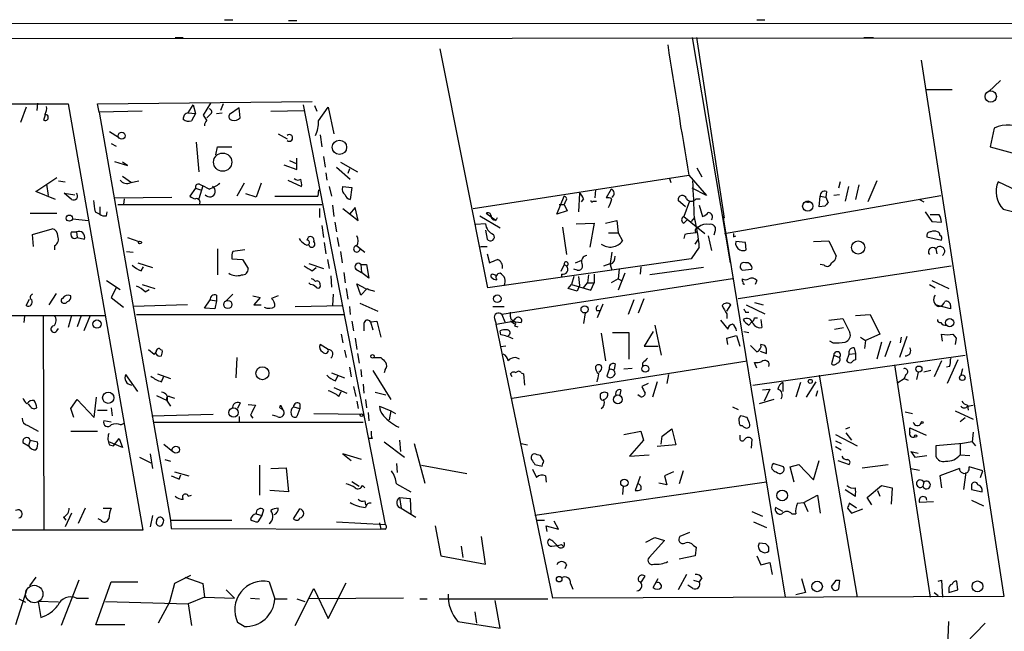
# Model space of a CAD drawing. Extents: x 3 to 735, y 10 to 871.
# Drawn here: x 67 to 170, y 804 to 868 of the extents above; entities that cross this region are included whole.
import ezdxf

# ---------------------------------------------------------------- set-up
doc = ezdxf.new("R2010")
doc.units = 0
doc.header["$MEASUREMENT"] = 0
doc.layers.add('MAIN', color=5, linetype='CONTINUOUS')

msp = doc.modelspace()

# ---------------------------------------------------------------- linework, layer by layer
at = {"layer": 'MAIN'}
for p, q in [((88.2227, 867.8333), (89.0693, 867.8333)), ((94.9113, 867.7486), (95.758, 867.7486)), ((143.8487, 867.8333), (144.6953, 867.8333)), ((727.0327, 867.4946), (9.5673, 867.41)), ((603.504, 866.14), (11.43, 865.8013)), ((83.058, 865.9706), (83.9047, 865.9706)), ((137.0753, 865.9706), (141.0547, 842.4333)), ((140.462, 847.09), (137.5833, 865.9706)), ((155.0247, 865.9706), (156.0407, 865.9706)), ((115.7393, 839.8086), (110.744, 864.7853)), ((161.036, 863.6), (169.672, 807.5506)), ((169.3333, 861.4833), (168.0633, 860.298)), ((161.544, 860.552), (164.2533, 860.552)), ((11.43, 859.1126), (71.882, 859.028)), ((67.4793, 858.6893), (66.8867, 857.0806)), ((68.6647, 859.1126), (68.58, 858.3506)), ((71.882, 859.028), (79.6713, 814.4933)), ((74.93, 859.028), (97.3667, 859.282)), ((75.0993, 858.1813), (74.93, 859.028)), ((84.4127, 858.0966), (84.9207, 858.9433)), ((84.9207, 858.9433), (85.1747, 858.012)), ((86.0213, 857.8426), (86.7833, 859.1126)), ((88.0533, 859.028), (87.7993, 858.3506)), ((89.7467, 858.6046), (88.7307, 857.9273)), ((89.8313, 857.5886), (89.7467, 858.6046)), ((93.0487, 858.266), (96.52, 858.3506)), ((96.4353, 858.9433), (104.9867, 815.086)), ((97.6207, 858.8586), (97.8747, 858.266)), ((98.044, 857.25), (99.06, 858.6893)), ((99.06, 858.6893), (99.6527, 855.8953)), ((69.342, 857.3346), (69.5113, 857.9273)), ((79.5867, 858.266), (75.0993, 858.1813)), ((75.0993, 858.1813), (82.55, 815.5093)), ((84.4127, 858.0966), (85.1747, 858.012)), ((85.1747, 858.012), (84.7513, 857.25)), ((86.36, 857.3346), (86.0213, 857.8426)), ((86.6987, 857.9273), (86.36, 857.5886)), ((87.376, 858.012), (87.9687, 858.0966)), ((168.656, 856.488), (168.2327, 854.5406)), ((76.2, 856.1493), (77.1313, 855.5566)), ((93.8107, 855.8953), (94.742, 855.3873)), ((98.2133, 855.8106), (98.3827, 854.5406)), ((76.3693, 854.8793), (76.8773, 854.6253)), ((85.2593, 855.0486), (85.5133, 851.916)), ((87.2913, 853.694), (87.4607, 854.5406)), ((87.4607, 854.5406), (88.9847, 854.5406)), ((168.2327, 854.5406), (173.1433, 853.186)), ((95.758, 852.17), (95.758, 853.3553)), ((98.552, 853.5246), (98.7213, 852.424)), ((76.708, 853.0166), (78.0627, 852.5933)), ((78.0627, 852.5933), (77.5547, 852.932)), ((94.4033, 852.678), (95.758, 852.17)), ((94.996, 853.1013), (95.758, 852.7626)), ((99.9067, 852.424), (101.346, 851.154)), ((100.33, 852.932), (102.108, 851.916)), ((101.2613, 852.2546), (101.092, 851.7466)), ((137.5833, 852.3393), (138.0913, 851.408)), ((68.4953, 849.884), (70.6967, 851.3233)), ((77.5547, 851.4926), (78.486, 850.8153)), ((98.806, 851.8313), (98.8907, 851.0693)), ((114.2153, 848.106), (136.7367, 851.5773)), ((134.7047, 851.2386), (134.874, 850.8153)), ((136.7367, 851.5773), (138.5993, 849.4606)), ((69.596, 850.646), (69.7653, 849.4606)), ((70.866, 850.9846), (71.5433, 850.9)), ((78.4013, 850.8153), (79.248, 850.9846)), ((85.1747, 850.2226), (84.582, 849.376)), ((85.1747, 850.2226), (85.6827, 850.0533)), ((85.9367, 850.4766), (85.5133, 849.122)), ((85.598, 850.646), (85.9367, 850.4766)), ((86.614, 850.138), (85.9367, 850.4766)), ((90.2547, 850.7306), (89.4927, 849.376)), ((92.0327, 850.7306), (91.5247, 849.2913)), ((94.8267, 851.0693), (96.266, 850.392)), ((99.1447, 850.392), (99.3987, 849.376)), ((100.584, 850.392), (101.5153, 850.3073)), ((101.5153, 850.3073), (101.346, 849.0373)), ((128.6087, 850.138), (128.1007, 849.2066)), ((138.5993, 849.4606), (137.0753, 850.2226)), ((152.5693, 850.9), (152.4, 850.2226)), ((153.416, 850.392), (153.0773, 848.868)), ((154.5167, 850.5613), (154.178, 849.0373)), ((156.3793, 850.9846), (155.448, 848.7833)), ((171.704, 849.63), (169.0793, 850.9)), ((70.5273, 849.0373), (68.4953, 849.884)), ((72.2207, 849.0373), (71.4587, 849.7146)), ((71.4587, 849.7146), (72.5593, 849.5453)), ((76.708, 849.2066), (82.7193, 849.2913)), ((77.724, 849.122), (77.6393, 848.5293)), ((91.5247, 849.2913), (90.424, 849.63)), ((93.472, 849.376), (97.9593, 849.376)), ((98.044, 850.0533), (97.9593, 849.376)), ((122.936, 847.5133), (123.698, 849.376)), ((125.3067, 849.7146), (125.222, 847.7673)), ((125.73, 849.122), (125.476, 848.7833)), ((127, 850.0533), (126.9153, 849.2066)), ((137.4987, 849.122), (137.922, 849.122)), ((140.462, 845.4813), (163.068, 849.4606)), ((150.368, 848.2753), (150.4527, 849.376)), ((150.4527, 849.376), (151.0453, 849.2913)), ((151.13, 849.884), (151.0453, 849.2913)), ((151.0453, 849.2913), (151.2993, 848.6986)), ((152.4847, 849.5453), (151.892, 849.4606)), ((160.8667, 849.0373), (161.29, 848.7833)), ((75.184, 848.2753), (75.184, 847.5133)), ((77.0467, 848.5293), (98.3827, 848.5293)), ((98.1287, 848.106), (98.1287, 847.1746)), ((99.4833, 848.4446), (99.6527, 847.2593)), ((100.584, 848.106), (102.1927, 846.836)), ((101.854, 848.1906), (101.2613, 847.5133)), ((102.1927, 846.836), (101.854, 848.1906)), ((123.19, 848.5293), (123.698, 848.5293)), ((123.8673, 848.868), (123.698, 848.5293)), ((123.698, 848.5293), (124.0367, 847.852)), ((126.746, 848.868), (127.0847, 848.868)), ((136.398, 848.2753), (135.636, 848.9526)), ((136.8213, 848.868), (136.2287, 847.2593)), ((137.8373, 848.4446), (138.176, 847.2593)), ((150.9607, 848.36), (150.368, 848.2753)), ((169.5873, 848.0213), (173.99, 846.9206)), ((67.9027, 847.598), (70.6967, 847.598)), ((72.3053, 847.0053), (73.9987, 846.836)), ((74.676, 847.7673), (75.184, 847.5133)), ((75.8613, 847.344), (75.946, 847.7673)), ((114.8927, 847.344), (117.0093, 846.074)), ((115.57, 847.598), (116.586, 846.836)), ((124.0367, 847.852), (122.936, 847.5133)), ((136.2287, 847.2593), (138.43, 845.4813)), ((137.3293, 847.1746), (136.9907, 846.7513)), ((140.2927, 847.344), (146.812, 807.466)), ((161.4593, 847.7673), (162.1367, 846.7513)), ((162.8987, 847.4286), (161.9673, 847.4286)), ((68.1567, 845.3966), (70.1887, 845.9893)), ((98.3827, 846.328), (98.552, 845.058)), ((99.7373, 846.6666), (99.9067, 845.6506)), ((115.4853, 846.4973), (114.4693, 846.4126)), ((123.5287, 846.1586), (123.952, 843.28)), ((124.968, 846.4973), (126.8307, 846.582)), ((126.8307, 846.582), (126.4073, 844.042)), ((128.016, 846.582), (129.2013, 846.836)), ((129.2013, 846.836), (129.3707, 845.566)), ((136.2287, 846.582), (136.5673, 846.9206)), ((162.1367, 846.7513), (163.1527, 846.6666)), ((68.2413, 844.1266), (68.1567, 845.3966)), ((72.2207, 845.6506), (72.7287, 845.6506)), ((72.7287, 845.6506), (72.8133, 845.058)), ((72.8133, 845.058), (73.5753, 844.8886)), ((78.0627, 845.058), (79.248, 844.6346)), ((96.8587, 844.804), (96.9433, 845.058)), ((99.9913, 845.058), (100.1607, 844.1266)), ((115.4853, 845.82), (115.6547, 844.8886)), ((128.3547, 845.566), (129.3707, 845.566)), ((129.3707, 845.566), (129.794, 844.7193)), ((136.3133, 845.3966), (136.2287, 844.9733)), ((138.7687, 845.2273), (139.1073, 843.7033)), ((139.446, 845.6506), (139.3613, 845.312)), ((141.3933, 845.1426), (141.6473, 845.2273)), ((161.6287, 845.1426), (163.1527, 844.804)), ((70.4427, 844.2113), (70.4427, 843.788)), ((98.6367, 844.55), (98.806, 843.3646)), ((102.0233, 844.2113), (102.87, 843.534)), ((114.9773, 844.1266), (115.6547, 844.1266)), ((137.8373, 844.042), (136.9907, 842.8566)), ((137.414, 844.3806), (137.7527, 844.8886)), ((142.6633, 844.55), (141.6473, 844.6346)), ((142.748, 843.788), (142.6633, 844.55)), ((149.7753, 844.6346), (151.384, 844.7193)), ((151.384, 844.7193), (152.146, 843.1106)), ((77.978, 843.6186), (78.6553, 843.534)), ((87.4607, 843.8726), (87.4607, 841.1633)), ((88.9847, 842.8566), (90.0853, 842.772)), ((90.3393, 843.788), (89.0693, 843.6186)), ((100.33, 843.6186), (100.4993, 842.4333)), ((115.6547, 843.3646), (115.9087, 842.4333)), ((136.9907, 842.8566), (115.7393, 839.8086)), ((128.6933, 843.534), (128.524, 842.3486)), ((162.56, 843.8726), (162.6447, 843.3646)), ((79.1633, 842.4333), (80.6873, 841.9253)), ((79.502, 841.5866), (79.756, 842.01)), ((90.0853, 842.772), (90.678, 841.8406)), ((97.028, 842.3486), (98.552, 841.8406)), ((97.3667, 841.5866), (97.79, 841.9253)), ((98.9753, 842.772), (99.1447, 841.8406)), ((102.4467, 842.264), (102.5313, 841.4173)), ((102.4467, 842.264), (103.0393, 842.264)), ((103.0393, 842.264), (103.2933, 840.8246)), ((123.698, 842.264), (123.3593, 841.502)), ((123.698, 842.264), (123.3593, 841.502)), ((123.698, 842.264), (123.952, 842.0946)), ((124.8833, 842.4333), (125.5607, 842.6873)), ((127.8467, 842.0946), (128.524, 842.3486)), ((128.524, 842.264), (128.6933, 841.6713)), ((131.7413, 842.01), (131.6567, 841.248)), ((138.2607, 841.9253), (132.6727, 841.1633)), ((141.9013, 838.708), (164.1687, 842.0946)), ((150.876, 842.1793), (150.4527, 842.264)), ((99.314, 841.0786), (99.3987, 839.8933)), ((100.6687, 841.4173), (100.838, 840.3166)), ((101.9387, 841.756), (102.5313, 841.4173)), ((103.2933, 840.8246), (102.5313, 841.4173)), ((123.444, 841.248), (123.444, 840.9093)), ((124.714, 840.994), (124.46, 840.1473)), ((125.0527, 841.6713), (124.714, 841.756)), ((125.222, 840.994), (125.3067, 840.0626)), ((126.238, 841.1633), (126.1533, 840.3166)), ((126.8307, 841.248), (126.8307, 840.3166)), ((129.4553, 841.756), (129.3707, 840.74)), ((130.048, 841.3326), (129.3707, 839.5546)), ((142.3247, 841.6713), (143.3407, 841.756)), ((75.8613, 840.5706), (77.3007, 839.6393)), ((76.8773, 839.8086), (76.3693, 838.7926)), ((79.5867, 840.1473), (80.9413, 839.724)), ((97.1973, 840.1473), (97.028, 840.3166)), ((102.4467, 839.0466), (102.0233, 840.232)), ((102.0233, 840.232), (102.9547, 839.724)), ((141.3087, 840.74), (117.1787, 837.0146)), ((124.1213, 839.724), (124.46, 840.1473)), ((124.46, 840.1473), (126.492, 839.5546)), ((125.3067, 840.0626), (125.0527, 839.47)), ((125.73, 839.8086), (126.1533, 840.3166)), ((126.1533, 840.3166), (126.8307, 840.3166)), ((126.492, 839.5546), (126.8307, 840.3166)), ((129.3707, 840.74), (128.6087, 840.3166)), ((129.3707, 840.74), (129.7093, 840.5706)), ((143.8487, 840.5706), (143.6793, 840.1473)), ((161.8827, 840.1473), (162.4753, 839.8086)), ((162.1367, 840.5706), (163.9147, 839.724)), ((70.612, 839.216), (69.85, 838.0306)), ((76.3693, 838.7926), (77.6393, 837.7766)), ((79.9253, 839.3853), (80.3487, 839.6393)), ((87.376, 839.0466), (87.376, 838.454)), ((89.0693, 839.1313), (88.3073, 838.3693)), ((91.186, 838.962), (91.948, 838.7926)), ((91.948, 838.7926), (91.2707, 838.0306)), ((93.8107, 838.962), (93.1333, 838.708)), ((99.568, 839.1313), (99.4833, 837.946)), ((100.9227, 839.724), (101.092, 838.6233)), ((103.124, 839.724), (102.4467, 839.0466)), ((125.0527, 839.47), (124.1213, 839.724)), ((67.4793, 837.946), (67.818, 838.6233)), ((84.328, 838.0306), (78.6553, 837.8613)), ((86.106, 837.692), (86.6987, 838.5386)), ((86.6987, 838.5386), (87.376, 838.454)), ((87.376, 838.454), (87.2067, 837.6073)), ((91.2707, 838.0306), (92.0327, 838.0306)), ((95.5887, 837.8613), (100.584, 837.946)), ((101.2613, 837.8613), (101.346, 837.0146)), ((102.362, 838.2), (104.2247, 837.3533)), ((116.2473, 837.8613), (117.4327, 837.8613)), ((127.762, 838.1153), (127.1693, 836.676)), ((130.9793, 838.5386), (130.3867, 837.0146)), ((131.4873, 837.184), (132.08, 838.708)), ((140.716, 837.3533), (141.1393, 838.0306)), ((142.748, 838.0306), (144.6953, 837.0993)), ((143.5947, 838.2846), (144.526, 838.0306)), ((164.084, 837.6073), (162.4753, 838.0306)), ((164.084, 837.946), (164.084, 837.6073)), ((11.3453, 836.93), (75.692, 836.93)), ((67.31, 836.8453), (67.2253, 836.168)), ((69.2573, 836.8453), (69.342, 814.578)), ((72.2207, 836.93), (71.882, 835.66)), ((73.2367, 836.93), (72.8133, 835.7446)), ((74.168, 836.93), (73.4907, 835.3213)), ((78.994, 837.0146), (100.7533, 837.0146)), ((87.2067, 837.6073), (86.106, 837.692)), ((117.1787, 837.0146), (117.5173, 836.2526)), ((118.11, 836.7606), (118.11, 837.2686)), ((125.8993, 837.184), (125.73, 836.0833)), ((127.0847, 837.438), (127.508, 837.438)), ((140.716, 837.0993), (140.716, 836.5913)), ((142.6633, 837.2686), (143.002, 837.2686)), ((154.178, 836.93), (155.702, 837.0146)), ((155.702, 837.0146), (156.718, 834.9826)), ((101.5153, 836.3373), (101.6847, 835.3213)), ((102.7853, 836.0833), (102.7853, 835.3213)), ((103.4627, 836.2526), (104.14, 836.3373)), ((103.4627, 836.2526), (103.7167, 835.406)), ((104.14, 836.3373), (104.5633, 834.644)), ((116.4167, 836.5913), (116.586, 835.9986)), ((116.586, 835.9986), (118.364, 836.3373)), ((122.5127, 807.3813), (116.586, 835.9986)), ((118.5333, 835.9986), (118.11, 836.3373)), ((118.11, 836.3373), (119.2107, 836.168)), ((118.5333, 835.8293), (118.872, 835.7446)), ((133.1807, 835.914), (133.858, 832.7813)), ((140.0387, 836.422), (140.8007, 835.4906)), ((143.002, 835.914), (143.3407, 836.2526)), ((143.5947, 836.676), (143.9333, 836.676)), ((144.272, 836.5066), (144.3567, 835.66)), ((151.384, 836.422), (152.8233, 836.5913)), ((151.9767, 835.4906), (152.908, 835.66)), ((152.8233, 836.5913), (153.5853, 835.152)), ((70.6967, 835.3213), (70.866, 835.5753)), ((100.4147, 834.9826), (100.584, 834.0513)), ((117.094, 834.898), (117.0093, 835.3213)), ((127.5927, 835.0673), (128.016, 832.1886)), ((128.778, 835.152), (130.4713, 835.152)), ((130.4713, 835.152), (130.4713, 832.358)), ((133.0113, 835.2366), (132.08, 833.7126)), ((140.716, 834.5593), (141.732, 834.8133)), ((141.732, 834.8133), (142.0707, 833.7126)), ((142.494, 835.2366), (143.002, 835.152)), ((154.686, 834.644), (155.194, 834.3053)), ((156.718, 834.9826), (155.194, 834.3053)), ((159.512, 834.7286), (158.75, 832.5273)), ((158.9193, 834.644), (158.8347, 834.0513)), ((163.2373, 834.2206), (163.1527, 834.9826)), ((164.338, 834.9826), (164.6767, 834.5593)), ((99.06, 833.374), (98.2133, 833.882)), ((101.854, 834.5593), (102.0233, 833.374)), ((117.602, 833.7126), (117.094, 833.628)), ((132.08, 833.7126), (133.5193, 833.7126)), ((140.8007, 833.882), (140.716, 834.5593)), ((143.8487, 833.12), (143.1713, 833.7973)), ((144.6953, 833.7973), (144.272, 833.882)), ((151.8073, 834.0513), (151.4687, 834.2206)), ((155.194, 834.3053), (155.1093, 833.4586)), ((156.8873, 834.136), (156.3793, 832.358)), ((157.8187, 834.2206), (157.226, 832.612)), ((164.6767, 834.5593), (164.592, 833.882)), ((80.264, 833.374), (80.8567, 832.866)), ((81.534, 833.374), (81.7033, 833.2893)), ((100.7533, 833.2893), (100.9227, 832.5273)), ((102.108, 832.9506), (102.2773, 831.9346)), ((143.4253, 829.6486), (165.608, 832.7813)), ((144.1873, 833.2046), (144.8647, 832.9506)), ((151.892, 832.7813), (151.638, 831.85)), ((151.892, 832.7813), (152.4847, 832.5273)), ((153.2467, 832.1886), (153.5007, 832.866)), ((153.5007, 832.866), (154.178, 832.9506)), ((154.0087, 833.5433), (154.178, 832.9506)), ((154.178, 832.9506), (154.178, 832.2733)), ((89.4927, 832.5273), (89.408, 830.4106)), ((103.8013, 832.5273), (104.5633, 832.5273)), ((118.2793, 828.294), (142.8327, 832.1886)), ((129.032, 831.85), (128.9473, 831.2573)), ((131.9107, 831.9346), (131.9107, 831.596)), ((143.8487, 831.4266), (143.5947, 832.0193)), ((158.242, 831.7653), (161.9673, 807.466)), ((163.1527, 832.1886), (162.3907, 830.4953)), ((163.9993, 831.596), (163.6607, 831.5113)), ((164.846, 832.2733), (163.7453, 829.818)), ((79.1633, 828.9713), (77.8933, 830.7493)), ((81.1953, 830.834), (82.55, 830.326)), ((81.6187, 829.9873), (81.8727, 830.58)), ((99.3987, 830.9186), (100.7533, 830.4106)), ((99.822, 830.072), (100.076, 830.6646)), ((101.2613, 831.5113), (101.4307, 830.4953)), ((102.4467, 831.2573), (102.5313, 830.4953)), ((103.7167, 831.1726), (105.5793, 828.1246)), ((104.9867, 831.2573), (104.902, 830.9186)), ((118.2793, 830.4953), (118.11, 830.834)), ((119.2107, 830.9186), (119.4647, 830.834)), ((119.4647, 830.834), (119.5493, 829.6486)), ((128.3547, 831.088), (128.1853, 830.58)), ((129.9633, 831.342), (130.81, 831.4266)), ((134.62, 830.7493), (134.4507, 829.818)), ((150.368, 830.6646), (154.3473, 807.466)), ((159.4273, 830.7493), (159.258, 830.326)), ((160.6973, 831.0033), (160.528, 830.2413)), ((162.052, 831.1726), (161.29, 831.0033)), ((165.354, 831.342), (165.1847, 830.6646)), ((101.6847, 829.4793), (101.9387, 828.4633)), ((102.7007, 829.7333), (102.7853, 828.802)), ((132.5033, 829.818), (131.826, 829.4793)), ((133.4347, 829.9873), (132.9267, 828.3786)), ((146.558, 829.9026), (146.558, 828.9713)), ((148.4207, 829.9026), (147.9127, 828.3786)), ((150.0293, 829.9873), (149.0133, 828.3786)), ((158.5807, 829.9026), (159.258, 830.326)), ((159.258, 830.326), (159.6813, 830.1566)), ((81.1107, 828.548), (82.2113, 828.04)), ((82.4653, 828.4633), (82.9733, 828.294)), ((99.6527, 829.3946), (101.0073, 828.802)), ((100.1607, 828.4633), (100.4147, 828.9713)), ((103.9707, 828.8866), (105.0713, 828.6326)), ((127.508, 828.294), (127.508, 828.7173)), ((129.6247, 829.1406), (129.54, 828.6326)), ((131.6567, 828.4633), (131.4027, 828.6326)), ((144.4413, 829.1406), (145.2033, 829.2253)), ((145.2033, 829.2253), (144.6107, 827.9553)), ((150.1987, 829.056), (150.0293, 828.4633)), ((67.9027, 827.4473), (67.7333, 827.7013)), ((72.136, 827.1933), (72.8133, 828.1246)), ((72.8133, 828.1246), (74.5913, 826.262)), ((74.5913, 826.262), (74.8453, 828.3786)), ((82.2113, 827.9553), (82.55, 827.4473)), ((89.8313, 827.786), (89.5773, 827.1933)), ((90.678, 827.6166), (91.44, 827.532)), ((94.0647, 827.532), (94.3187, 827.1086)), ((96.0967, 827.7013), (96.0967, 827.1933)), ((102.0233, 827.9553), (102.1927, 827.1933)), ((102.9547, 828.1246), (103.0393, 827.278)), ((104.394, 827.4473), (105.5793, 826.9393)), ((145.6267, 828.1246), (144.1027, 827.7013)), ((165.862, 827.532), (165.9467, 827.024)), ((165.862, 827.4473), (166.4547, 827.532)), ((72.4747, 826.262), (72.136, 827.1933)), ((74.93, 827.024), (75.946, 827.024)), ((76.3693, 827.278), (76.454, 826.4313)), ((80.6027, 826.4313), (87.0373, 826.6006)), ((90.932, 826.516), (91.186, 826.1773)), ((93.726, 826.3466), (93.218, 826.516)), ((93.98, 827.278), (94.3187, 827.1086)), ((95.4193, 827.3626), (96.0967, 827.1933)), ((96.0967, 827.1933), (95.758, 826.3466)), ((97.536, 826.6853), (102.616, 826.6006)), ((103.2087, 826.77), (103.2933, 825.9233)), ((105.5793, 826.9393), (105.41, 826.008)), ((105.5793, 826.9393), (106.0873, 826.6853)), ((141.3087, 827.3626), (141.9013, 827.1086)), ((159.3427, 826.8546), (160.1047, 826.6853)), ((164.592, 826.9393), (166.4547, 826.0926)), ((67.6487, 825.4153), (68.7493, 824.8226)), ((76.3693, 825.754), (75.6073, 825.9233)), ((77.3853, 825.5), (77.724, 825.6693)), ((80.772, 825.754), (102.7007, 825.754)), ((89.7467, 826.3466), (89.7467, 825.754)), ((143.0867, 825.6693), (142.8327, 826.262)), ((165.1, 825.8386), (165.608, 826.262)), ((72.136, 824.8226), (74.93, 824.8226)), ((129.9633, 824.484), (131.7413, 824.8226)), ((131.7413, 824.8226), (131.9953, 823.8913)), ((133.9427, 824.3146), (134.9587, 825.0766)), ((134.9587, 825.0766), (135.382, 823.3833)), ((142.0707, 824.3993), (142.0707, 823.976)), ((152.0613, 824.484), (154.3473, 823.2986)), ((153.162, 825.0766), (153.5853, 825.246)), ((153.162, 824.6533), (153.7547, 823.8913)), ((159.8507, 824.738), (159.8507, 825.1613)), ((159.8507, 825.1613), (161.544, 824.3993)), ((166.4547, 824.738), (166.37, 823.722)), ((67.1407, 823.6373), (67.7333, 823.2986)), ((67.9027, 823.8913), (67.7333, 823.2986)), ((67.9027, 823.8913), (68.6647, 823.722)), ((77.5547, 823.1293), (76.1153, 823.722)), ((76.2, 823.3833), (76.6233, 823.2986)), ((76.6233, 823.2986), (77.216, 824.0606)), ((77.216, 824.0606), (77.5547, 823.1293)), ((81.8727, 823.468), (82.804, 822.706)), ((103.632, 824.0606), (103.2087, 824.0606)), ((104.902, 823.722), (107.0187, 822.1133)), ((106.5107, 823.8913), (106.5953, 822.706)), ((108.0347, 823.5526), (109.1353, 819.404)), ((119.2107, 823.5526), (119.888, 823.3833)), ((131.9953, 823.8913), (130.556, 822.198)), ((135.382, 823.3833), (133.4347, 823.214)), ((133.858, 823.468), (133.9427, 824.3146)), ((143.3407, 823.976), (143.256, 823.0446)), ((152.0613, 823.8066), (152.654, 823.5526)), ((165.354, 823.5526), (162.56, 823.2986)), ((165.1, 823.468), (165.1, 822.3673)), ((166.37, 823.722), (165.354, 823.5526)), ((166.37, 823.722), (166.7087, 823.2986)), ((80.4333, 822.452), (80.6873, 820.928)), ((102.5313, 821.8593), (100.584, 822.452)), ((100.584, 822.452), (101.4307, 821.7746)), ((121.5813, 821.69), (121.2427, 822.2826)), ((130.556, 822.198), (132.588, 822.3673)), ((152.0613, 823.214), (152.654, 822.8753)), ((159.9353, 822.706), (160.6973, 822.5366)), ((159.9353, 822.706), (160.3587, 822.1133)), ((160.3587, 822.1133), (161.6287, 822.2826)), ((162.56, 823.2986), (162.56, 822.198)), ((165.1, 822.3673), (166.116, 822.2826)), ((79.3327, 822.1133), (80.518, 821.5206)), ((81.9573, 821.8593), (82.55, 821.69)), ((91.8633, 821.2666), (91.8633, 818.134)), ((106.172, 821.436), (106.2567, 820.5046)), ((108.7967, 821.2666), (113.538, 820.42)), ((120.65, 821.3513), (121.412, 821.182)), ((146.6427, 821.0973), (145.542, 821.436)), ((147.32, 821.0973), (148.2513, 821.3513)), ((148.2513, 821.3513), (149.7753, 819.7426)), ((149.7753, 819.7426), (150.368, 821.7746)), ((152.3153, 821.7746), (153.5007, 821.3513)), ((154.8553, 821.0126), (157.5647, 821.3513)), ((82.9733, 820.5893), (84.4973, 820.166)), ((83.4813, 819.8273), (83.6507, 820.2506)), ((93.0487, 820.928), (94.6573, 821.0126)), ((94.6573, 821.0126), (94.9113, 818.4726)), ((120.396, 820.8433), (120.8193, 819.9966)), ((135.128, 820.5893), (134.1967, 820.166)), ((136.144, 820.674), (135.7207, 819.3193)), ((147.7433, 819.4886), (147.32, 821.0973)), ((159.9353, 820.928), (160.8667, 820.7586)), ((165.0153, 820.928), (162.9833, 820.166)), ((165.6927, 820.5046), (165.4387, 818.7266)), ((167.4707, 820.674), (166.0313, 821.0973)), ((167.2167, 819.9966), (167.4707, 820.674)), ((101.5153, 819.5733), (102.2773, 819.0653)), ((106.172, 819.3193), (107.696, 818.4726)), ((144.8647, 819.4886), (120.65, 816.0173)), ((121.7507, 820.166), (121.8353, 819.4886)), ((131.6567, 820.0813), (131.1487, 818.642)), ((134.4507, 819.2346), (133.604, 819.404)), ((134.1967, 820.166), (134.4507, 819.2346)), ((161.29, 819.4886), (161.2053, 819.0653)), ((162.9833, 820.166), (163.1527, 818.896)), ((166.2853, 819.2346), (166.2853, 818.7266)), ((94.9113, 818.4726), (92.964, 818.642)), ((102.616, 819.15), (102.87, 818.896)), ((129.8787, 819.0653), (129.794, 818.2186)), ((153.0773, 818.7266), (154.178, 818.0493)), ((155.3633, 817.88), (156.8873, 819.15)), ((156.464, 818.642), (156.718, 818.0493)), ((156.8873, 819.15), (157.988, 818.896)), ((157.988, 818.896), (157.9033, 817.2026)), ((166.2853, 818.7266), (167.386, 818.4726)), ((84.4127, 818.0493), (84.7513, 818.134)), ((102.87, 817.5413), (102.9547, 817.118)), ((106.5107, 817.88), (106.68, 816.7793)), ((106.5107, 817.88), (107.6113, 817.7953)), ((107.6113, 817.7953), (107.696, 816.1866)), ((148.082, 817.2873), (148.7593, 817.372)), ((148.7593, 817.372), (150.1987, 818.134)), ((148.7593, 817.372), (149.1827, 816.4406)), ((150.1987, 818.134), (150.4527, 816.2713)), ((154.2627, 816.7793), (153.5007, 817.2873)), ((155.8713, 817.118), (155.3633, 817.88)), ((162.306, 817.4566), (160.8667, 817.372)), ((166.2853, 817.626), (167.5553, 817.0333)), ((72.2207, 816.2713), (71.5433, 814.832)), ((73.66, 816.7793), (72.898, 815.1706)), ((75.5227, 816.7793), (76.3693, 816.7793)), ((91.5247, 816.1866), (92.1173, 816.0173)), ((92.2867, 816.61), (92.1173, 816.0173)), ((95.4193, 815.6786), (96.0967, 816.6946)), ((106.68, 816.7793), (108.204, 815.848)), ((143.3407, 816.4406), (144.4413, 815.9326)), ((146.558, 816.4406), (145.796, 816.864)), ((147.4893, 816.1866), (147.9127, 816.1866)), ((153.3313, 816.7793), (153.7547, 816.2713)), ((153.7547, 816.2713), (154.94, 816.6946)), ((71.374, 815.848), (71.628, 815.5093)), ((75.2687, 815.5093), (75.0147, 815.6786)), ((80.6873, 816.0173), (80.4333, 814.832)), ((82.55, 815.5093), (88.9847, 815.5093)), ((82.55, 815.5093), (82.6347, 814.6626)), ((92.1173, 816.0173), (91.694, 815.34)), ((99.9067, 815.34), (104.9867, 815.086)), ((104.394, 815.2553), (104.5633, 814.578)), ((120.8193, 815.5093), (121.666, 815.5093)), ((123.1053, 814.578), (122.682, 815.4246)), ((143.51, 815.34), (144.8647, 814.7473)), ((79.6713, 814.4933), (11.43, 814.4933)), ((82.6347, 814.6626), (104.5633, 814.578)), ((104.9867, 814.578), (104.5633, 814.578)), ((110.236, 814.9166), (110.8287, 811.784)), ((121.92, 814.324), (121.8353, 814.9166)), ((121.8353, 814.9166), (123.1053, 814.578)), ((136.8213, 814.2393), (135.8053, 813.816)), ((115.4853, 810.9373), (115.062, 813.816)), ((132.2493, 813.2233), (133.1807, 813.7313)), ((134.1967, 813.3926), (132.588, 811.6146)), ((133.1807, 813.7313), (134.1967, 813.3926)), ((144.78, 813.054), (144.1027, 813.1386)), ((112.9453, 812.8), (113.1147, 811.6146)), ((123.444, 812.9693), (123.698, 812.7153)), ((137.2447, 812.8846), (137.4987, 812.7153)), ((137.4987, 812.7153), (137.414, 811.784)), ((145.1187, 812.292), (145.1187, 812.7153)), ((110.8287, 811.784), (115.4853, 810.9373)), ((137.414, 811.784), (135.7207, 811.4453)), ((143.8487, 811.784), (144.272, 810.8526)), ((144.272, 810.8526), (145.2033, 811.1066)), ((145.2033, 811.1066), (145.4573, 809.8366)), ((123.952, 810.8526), (123.7827, 810.4293)), ((68.4953, 809.5826), (67.818, 808.6513)), ((72.9827, 809.244), (71.12, 804.5026)), ((74.7607, 804.5873), (76.3693, 809.0746)), ((76.3693, 809.0746), (79.1633, 809.0746)), ((82.9733, 808.9053), (82.4653, 806.958)), ((84.6667, 809.752), (82.9733, 808.9053)), ((84.074, 809.5826), (85.9367, 808.9053)), ((85.9367, 808.9053), (86.106, 807.466)), ((92.8793, 809.0746), (93.472, 807.2966)), ((99.06, 805.2646), (100.9227, 808.99)), ((124.3753, 808.9053), (124.6293, 808.3126)), ((131.7413, 808.99), (132.1647, 809.6673)), ((133.0113, 808.482), (133.5193, 809.4133)), ((136.4827, 809.8366), (135.636, 808.228)), ((137.2447, 809.244), (137.8373, 809.0746)), ((138.0913, 809.498), (137.8373, 809.0746)), ((148.5053, 809.4133), (148.9287, 807.974)), ((152.146, 809.244), (152.4847, 809.244)), ((152.4847, 809.244), (152.4, 808.3126)), ((162.814, 809.1593), (163.1527, 809.244)), ((163.1527, 809.244), (163.2373, 807.466)), ((164.846, 808.228), (164.7613, 809.1593)), ((67.564, 808.3126), (66.3787, 804.5873)), ((88.392, 808.228), (89.2387, 807.3813)), ((95.5887, 804.5026), (97.536, 808.3973)), ((97.536, 808.3973), (99.06, 805.2646)), ((137.16, 808.3973), (136.652, 808.736)), ((148.9287, 807.974), (147.9127, 807.72)), ((162.3907, 807.974), (162.814, 807.6353)), ((163.9147, 808.3126), (163.9147, 807.974)), ((163.9147, 807.974), (164.846, 808.228)), ((66.7173, 807.2966), (67.3947, 806.958)), ((70.866, 806.958), (68.7493, 807.0426)), ((68.7493, 807.0426), (69.0033, 805.3493)), ((72.7287, 807.3813), (73.9987, 807.3813)), ((75.7767, 807.0426), (84.4127, 806.7886)), ((82.4653, 806.958), (81.28, 804.7566)), ((86.106, 807.466), (84.4127, 806.7886)), ((86.106, 807.466), (89.2387, 807.3813)), ((90.932, 807.3813), (91.8633, 807.2966)), ((93.472, 807.2966), (94.742, 807.2966)), ((95.758, 807.2966), (96.6047, 807.0426)), ((106.934, 807.3813), (96.9433, 807.2966)), ((108.6273, 807.2966), (109.3893, 807.2966)), ((110.6593, 807.2966), (122.0047, 807.2966)), ((117.0093, 804.2486), (116.5013, 807.1273)), ((169.672, 807.5506), (122.5127, 807.3813)), ((84.4127, 806.7886), (84.7513, 804.5026)), ((114.3847, 805.942), (114.554, 804.7566)), ((90.2547, 804.418), (89.5773, 804.8413)), ((112.6067, 804.926), (117.0093, 804.2486)), ((163.7453, 800.6926), (163.9147, 804.926)), ((77.8087, 804.5873), (74.7607, 804.5873)), ((167.7247, 804.7566), (163.7453, 800.6926))]:
    msp.add_line(p, q, dxfattribs=at)
for centre, radius in [((168.3026, 859.8068), 0.5887), ((77.4623, 855.7029), 0.3618), ((100.2194, 854.4951), 0.7483), ((88.0202, 852.9467), 0.9506), ((149.1652, 848.351), 0.5335), ((71.9948, 847.09), 0.3217), ((79.375, 844.55), 0.1526), ((154.4381, 844.0286), 0.6922), ((116.7129, 838.6657), 0.4016), ((88.5594, 838.0663), 0.4309), ((125.8485, 837.5565), 0.3759), ((74.882, 836.0263), 0.4417), ((163.9993, 836.168), 0.4233), ((103.6743, 832.6543), 0.1796), ((92.169, 830.887), 0.6768), ((132.1852, 831.354), 0.366), ((160.7819, 831.3138), 0.3217), ((165.3201, 830.4107), 0.2878), ((149.4366, 830.0297), 0.2116), ((76.0528, 828.3142), 0.5874), ((129.3223, 828.1495), 0.4604), ((89.1513, 826.7721), 0.4968), ((102.5313, 826.4878), 0.1411), ((161.1206, 825.7329), 0.1058), ((160.4433, 824.3147), 0.1197), ((83.1245, 822.8935), 0.3713), ((130.0018, 819.4271), 0.3821), ((146.4968, 818.1066), 0.5644), ((123.19, 809.3625), 0.2878), ((150.1476, 808.601), 0.5533), ((166.9082, 808.6004), 0.5686)]:
    msp.add_circle(centre, radius, dxfattribs=at)
at = {"layer": 'MAIN', "color": 5}
msp.add_circle((68.3259, 807.8047), 0.9103, dxfattribs=at)
at = {"layer": 'MAIN'}
for centre, radius, start, end in [((1042.8224, 1004.8998), 918.9663, 188.7433722, 189.6042772), ((68.6649, 858.5199), 0.9651, 322.120851, 15.264491), ((86.5575, 858.2095), 0.3156, 296.581292, 79.687035), ((69.4831, 857.6168), 0.3156, 243.434949, 100.295103), ((84.4666, 857.527), 0.5721, 95.405678, 190.850351), ((84.4973, 858.181), 0.965, 232.117206, 285.260326), ((87.063, 856.6826), 0.9588, 137.155503, 176.448267), ((89.0553, 857.7156), 0.3875, 146.88812, 259.502061), ((89.2128, 858.1121), 0.8103, 253.649567, 319.755337), ((94.9994, 857.127), 3.0471, 332.6268, 2.313457), ((170.0481, 853.6798), 3.1343, 350.935571, 116.368848), ((94.983, 855.472), 0.3501, 226.504392, 133.495608), ((95.892, 851.5913), 0.5243, 222.271484, 303.48701), ((94.7011, 850.6038), 1.5792, 352.29219, 20.390429), ((77.9929, 851.5572), 0.8469, 215.178252, 298.831838), ((85.4992, 850.3215), 0.3392, 73.066164, 196.949994), ((86.6584, 849.8906), 0.5814, 216.438221, 59.588919), ((85.5629, 853.4089), 3.4356, 287.81475, 308.779095), ((101.1342, 850.0956), 0.625, 151.688067, 241.708558), ((128.4997, 849.6995), 0.4518, 295.373924, 76.040643), ((-381.9475, 826.4678), 519.6861, 2.27421, 2.703999), ((171.4611, 849.8361), 2.6086, 155.930688, 224.083619), ((72.4183, 849.4183), 0.4291, 242.587157, 43.668658), ((85.2334, 850.0775), 0.9573, 227.120783, 266.484521), ((85.2574, 848.7336), 0.3971, 329.043666, 102.020186), ((101.4305, 849.6298), 0.5985, 188.116564, 261.883436), ((123.692, 849.0918), 0.2843, 308.071195, 88.790557), ((124.6286, 848.7827), 1.1525, 17.122101, 53.958372), ((128.2702, 848.2758), 0.9461, 63.434949, 100.320555), ((125.4688, 849.767), 3.2884, 331.354776, 348.688359), ((136.0594, 849.0372), 0.4318, 11.328152, 191.299523), ((136.9907, 849.4888), 0.6266, 215.831064, 324.168936), ((150.9456, 849.4243), 0.4953, 68.14274, 185.59663), ((370.9371, 890.6878), 299.354, 188.014144, 188.243311), ((126.619, 848.9103), 0.1339, 161.578587, 341.578587), ((149.2073, 849.1601), 0.4036, 226.355088, 291.007956), ((235.7799, 763.8794), 119.7133, 134.885408, 135.114592), ((75.692, 848.106), 0.7806, 229.400298, 282.526419), ((115.7393, 847.3016), 0.3413, 7.135426, 119.734471), ((116.4166, 847.2593), 0.3491, 165.955794, 345.959776), ((136.3275, 846.9206), 0.3528, 106.262153, 253.733298), ((120.7875, 842.7667), 17.0974, 4.277674, 14.64697), ((137.837, 848.3605), 1.1522, 287.110772, 323.960562), ((138.7476, 847.217), 0.4661, 320.510794, 87.405253), ((161.6281, 846.5817), 1.527, 3.187323, 33.684864), ((70.0404, 845.2625), 0.7418, 357.279935, 78.467387), ((116.778, 846.6157), 1.2981, 185.233191, 249.905274), ((137.7737, 845.7989), 0.3603, 93.341249, 220.261566), ((138.557, 845.185), 1.2629, 76.430326, 129.560428), ((139.0409, 845.947), 0.502, 323.808141, 111.945539), ((70.1039, 844.8886), 0.7574, 296.575202, 26.565051), ((72.5593, 845.3966), 0.4233, 143.124688, 306.875312), ((72.9859, 845.0851), 0.6213, 341.562135, 114.456931), ((97.3241, 845.6927), 1.4964, 208.735138, 241.264862), ((97.1973, 844.787), 0.3714, 335.774365, 133.145356), ((101.3463, 844.7193), 0.8464, 323.116564, 36.883436), ((115.9933, 845.1427), 0.4233, 216.886139, 36.856362), ((179.256, 549.1315), 299.3611, 98.018223, 98.247406), ((226.0932, 845.3119), 84.7001, 179.885408, 180.114524), ((161.9885, 845.2731), 0.3828, 80.451556, 199.935784), ((162.3906, 845.0159), 0.7194, 61.913927, 118.079046), ((162.6872, 845.3544), 0.2991, 351.850935, 81.910523), ((162.8139, 844.9733), 0.3787, 333.44848, 63.428183), ((96.8163, 844.5415), 0.2658, 217.249249, 80.824615), ((97.3418, 844.3757), 0.3236, 194.25085, 53.126562), ((102.0371, 843.8768), 0.3348, 92.362432, 13.915848), ((128.5269, 845.6316), 1.5614, 233.249001, 324.24647), ((142.3669, 844.4653), 0.7392, 166.760811, 246.379055), ((162.2276, 843.5691), 0.45, 42.397847, 219.970209), ((162.9939, 843.6292), 0.4975, 299.290627, 150.709373), ((90.5511, 843.0684), 1.5806, 159.629778, 187.700518), ((126.1586, 842.5656), 0.6361, 98.125007, 199.947705), ((128.2199, 843.0222), 0.8169, 291.854808, 6.212391), ((142.4094, 844.4227), 0.7194, 241.913927, 298.079046), ((151.3359, 843.1891), 0.8139, 291.787031, 354.465227), ((80.4182, 844.0543), 2.6323, 225.423265, 249.631202), ((90.0854, 841.7559), 0.5986, 261.865837, 8.134163), ((223.9675, 1053.5558), 246.8982, 238.922663, 239.151802), ((102.1927, 842.01), 0.3592, 45, 225), ((31.6605, 1054.2439), 227.9506, 291.690314, 291.919506), ((116.4364, 841.9938), 0.841, 349.503809, 67.716583), ((123.5841, 841.7397), 0.5112, 254.096166, 43.969611), ((123.9073, 842.3028), 0.2129, 282.117308, 190.50226), ((125.1938, 842.0946), 0.4462, 251.565051, 34.694341), ((142.5106, 842.0449), 0.4173, 68.53766, 243.545475), ((142.748, 841.8406), 0.5987, 351.876665, 98.132809), ((151.1911, 842.5039), 0.4524, 225.850821, 351.022765), ((89.4927, 842.603), 1.5267, 236.317219, 289.435455), ((116.2473, 841.0363), 0.2117, 90, 216.875312), ((116.73, 841.6122), 0.9587, 227.151439, 266.453861), ((74.0566, 756.4683), 94.6977, 63.313593, 63.542722), ((116.9952, 840.9164), 0.4165, 88.059679, 218.820938), ((116.6404, 840.504), 0.907, 330.877287, 66.000952), ((143.3265, 840.1614), 0.6634, 38.082527, 119.285299), ((78.0778, 837.5103), 2.6323, 45.423265, 69.631202), ((97.138, 839.1904), 0.9587, 47.151439, 86.453861), ((97.2393, 840.1891), 0.5526, 32.502209, 85.567893), ((97.8746, 840.1896), 0.3413, 352.88123, 119.734471), ((98.0017, 840.0202), 0.2468, 210.93987, 30.991622), ((142.6492, 840.6411), 0.3392, 163.050006, 224.988056), ((142.6634, 841.3747), 0.7194, 241.913927, 298.079046), ((142.494, 840.3167), 0.1198, 135.033843, 315), ((68.219, 838.82), 0.3175, 101.317011, 242.417971), ((71.8415, 838.4056), 0.6295, 62.107934, 151.293667), ((71.6703, 838.835), 0.4827, 285.254078, 15.254078), ((87.1915, 838.587), 0.4952, 68.127696, 185.609274), ((104.4352, 842.3875), 2.9687, 243.789688, 259.339205), ((163.0891, 838.581), 0.7704, 142.817745, 249.081014), ((67.691, 838.327), 0.4358, 240.941566, 29.046943), ((71.3681, 838.4721), 0.2487, 108.471373, 228.928935), ((71.4625, 838.5964), 0.4046, 230.415647, 325.850351), ((92.845, 838.8148), 1.1412, 245.474186, 303.328014), ((92.4862, 837.958), 0.9906, 354.397613, 49.212375), ((127.4233, 837.6074), 0.3786, 116.565051, 206.578587), ((140.7099, 837.5893), 0.6157, 45.783022, 144.598617), ((352.1184, 964.5114), 246.8295, 210.848142, 211.077345), ((162.8193, 838.5598), 0.6985, 269.565266, 344.172914), ((163.6606, 837.9798), 0.4247, 355.43576, 113.492649), ((69.7999, 836.4259), 0.8169, 313.090352, 38.104439), ((116.84, 836.7268), 0.4445, 40.355205, 197.750074), ((118.3687, 836.6901), 0.2682, 164.756126, 338.381098), ((118.9144, 836.3797), 0.3642, 324.455006, 144.476953), ((227.2636, 879.7678), 94.6752, 206.443639, 206.672795), ((70.4004, 835.4906), 0.3413, 97.135426, 330.257201), ((103.1468, 836.0767), 0.3616, 29.110013, 178.954052), ((118.358, 836.0531), 0.2843, 308.071195, 88.790557), ((141.3932, 835.4061), 0.5985, 98.116564, 171.883436), ((140.7297, 835.1658), 1.0143, 8.818743, 55.191237), ((142.7755, 835.9547), 0.6624, 11.194581, 123.565308), ((143.7217, 837.2265), 1.4969, 208.746399, 241.262154), ((143.0439, 836.7186), 0.5525, 302.493463, 355.577431), ((144.1731, 836.4924), 0.8524, 208.681808, 282.438404), ((163.0256, 836.4643), 0.2993, 171.875312, 278.143638), ((163.5547, 836.4852), 0.5809, 213.093742, 280.513027), ((117.5599, 833.8378), 1.5824, 82.322568, 110.362373), ((116.4172, 830.7515), 4.2014, 62.395041, 80.729815), ((117.7513, 835.1007), 0.306, 290.016714, 86.251947), ((152.8093, 834.905), 0.8144, 289.213679, 17.656219), ((163.7454, 836.8455), 1.9549, 252.351018, 287.646189), ((98.7214, 833.628), 0.5681, 153.43946, 243.425927), ((143.6612, 833.7227), 0.6312, 287.280921, 14.617437), ((143.51, 833.1199), 1.3652, 352.876545, 29.748005), ((152.1037, 839.171), 5.1283, 266.686616, 280.944014), ((80.5598, 833.332), 0.5525, 302.502209, 355.567893), ((81.4494, 833.12), 0.456, 201.806076, 291.79441), ((81.3435, 833.2259), 0.2413, 37.862488, 164.765709), ((80.7721, 833.1198), 0.9465, 333.440363, 10.316217), ((98.7539, 833.2698), 0.3234, 207.595155, 18.799171), ((99.0395, 832.8681), 0.5063, 302.827008, 87.679539), ((117.0456, 832.11), 0.8142, 5.539741, 68.198591), ((152.2433, 832.7824), 0.3513, 313.41943, 180.179406), ((153.9603, 833.0505), 0.4952, 84.390726, 201.872304), ((159.3923, 833.2426), 0.5482, 264.809356, 33.263966), ((231.8172, 959.2731), 179.6053, 224.885386, 225.114569), ((104.539, 831.6927), 0.6245, 315.797976, 31.531771), ((118.5408, 831.6285), 0.8847, 55.546513, 140.720162), ((127.7025, 831.452), 0.7171, 168.415852, 239.515821), ((127.3348, 831.3689), 0.4046, 50.395708, 145.850351), ((127.1268, 831.4691), 0.5117, 294.461561, 24.416152), ((128.8373, 831.452), 0.4431, 63.932306, 206.067694), ((259.1646, 705.1887), 179.6053, 134.885409, 135.114591), ((143.8065, 833.5842), 1.5792, 262.29219, 290.390429), ((144.6756, 831.7569), 0.4714, 340.042854, 132.575411), ((151.8959, 832.1617), 0.4046, 230.395708, 325.850351), ((152.1601, 832.3156), 0.3875, 280.497939, 33.11188), ((153.5854, 832.3581), 0.3787, 206.585347, 296.551521), ((154.2203, 831.7231), 0.5518, 94.396316, 147.536771), ((162.1379, 832.1886), 1.9535, 342.340475, 4.974822), ((164.2531, 832.2734), 0.1891, 116.510845, 153.421397), ((78.5656, 830.4014), 0.757, 152.63946, 263.964054), ((82.6676, 833.2535), 3.4305, 231.199339, 252.196217), ((100.7389, 832.5411), 2.6338, 225.435321, 249.627527), ((118.4448, 830.6069), 0.4046, 50.395708, 145.850351), ((118.9567, 830.8129), 0.2751, 22.594233, 157.405767), ((-84.4449, 872.7655), 215.8948, 348.571567, 348.800724), ((128.524, 830.8339), 0.4233, 216.856362, 323.143638), ((128.5663, 831.088), 0.2116, 53.124688, 180), ((128.6651, 830.8904), 0.368, 302.480746, 85.604877), ((159.3003, 831.0457), 0.3224, 293.193924, 113.200924), ((301.2902, 913.8005), 189.2833, 206.453803, 206.683027), ((146.8601, 829.1468), 0.8139, 111.787031, 174.465227), ((81.6046, 828.2235), 0.6632, 336.151522, 88.78186), ((82.4089, 828.2093), 0.2602, 77.480746, 220.589353), ((98.0098, 825.7873), 3.4333, 51.208574, 72.188317), ((127.9434, 828.2699), 0.6243, 58.458631, 134.22122), ((127.6797, 828.6999), 0.5991, 286.187132, 9.812957), ((129.4764, 828.7809), 0.3891, 67.594233, 202.405767), ((131.826, 828.7597), 0.3413, 240.265529, 7.11877), ((145.8437, 828.5921), 0.666, 324.916359, 71.954109), ((68.2406, 828.632), 1.1507, 197.082228, 233.98361), ((68.1822, 827.3371), 0.7175, 78.437913, 149.496397), ((68.2978, 827.5884), 0.4195, 199.652905, 312.275527), ((67.0554, 827.1931), 1.527, 3.187323, 33.684864), ((89.5985, 827.2991), 0.5397, 64.446281, 191.305768), ((345.1858, 700.0241), 283.981, 153.320357, 153.54954), ((93.5147, 827.5743), 0.5516, 327.511282, 355.602091), ((95.8426, 827.3627), 0.4233, 53.113861, 180.013536), ((106.1298, 827.5743), 1.7404, 184.184596, 221.05121), ((127.7197, 828.2939), 0.2116, 179.972935, 306.875312), ((127.2338, 827.7915), 0.6976, 300.962348, 28.523275), ((165.5234, 827.6802), 0.411, 214.513548, 325.478552), ((166.2, 828.6319), 1.1506, 216.016391, 252.917772), ((93.9679, 826.7699), 0.4876, 240.253661, 43.994623), ((95.8002, 826.8123), 0.6693, 124.689739, 198.440363), ((95.5463, 826.6712), 0.3875, 190.497939, 303.11188), ((108.9609, 830.3707), 5.7174, 223.55285, 243.680994), ((142.5785, 825.9657), 0.6292, 132.268789, 199.661787), ((100.1675, 656.9908), 174.5653, 75.853137, 76.082312), ((67.7969, 826.1421), 0.7417, 177.279935, 258.474956), ((76.006, 825.7434), 0.4374, 155.71432, 326.179112), ((76.8773, 824.0604), 1.5266, 70.563296, 109.436704), ((142.2824, 825.7117), 0.2994, 171.878017, 278.121983), ((142.8115, 825.7327), 0.5811, 213.104879, 280.490041), ((142.748, 825.5), 0.3787, 296.558284, 26.558284), ((160.6278, 825.8628), 0.4518, 193.934743, 334.637535), ((77.3967, 824.0645), 1.377, 158.525431, 209.649919), ((105.1155, 824.6112), 1.5824, 172.322568, 200.362373), ((160.1893, 824.5686), 0.3786, 153.421413, 296.578587), ((67.5217, 823.7643), 0.4016, 18.434949, 198.434949), ((67.733, 823.4681), 0.9657, 322.1297, 15.24367), ((142.3247, 824.0817), 0.2751, 202.594233, 337.405767), ((142.9597, 823.7108), 0.4642, 34.840348, 145.159652), ((68.4318, 823.6584), 0.7857, 207.253168, 274.635856), ((120.6359, 822.071), 0.3875, 100.497939, 213.11188), ((78.554, 653.0173), 174.5654, 75.845185, 76.074368), ((163.6975, 823.4699), 1.784, 266.094919, 321.826719), ((247.469, 906.2724), 152.6259, 213.578027, 213.807231), ((-5.4957, 863.7585), 133.8593, 341.453817, 341.683013), ((145.8897, 821.084), 0.4948, 134.647894, 268.957742), ((153.3173, 822.5226), 0.6634, 209.292832, 271.209139), ((153.289, 821.563), 0.2994, 315, 81.875312), ((163.329, 822.466), 0.8144, 199.213679, 287.656219), ((103.7313, 819.1767), 2.4448, 3.343754, 37.765635), ((121.4121, 819.3827), 0.8534, 66.622441, 133.998245), ((146.2523, 820.8574), 0.4582, 215.809495, 31.57064), ((165.5361, 820.9359), 0.5208, 180.869051, 18.052287), ((167.7364, 1031.655), 227.9691, 248.080489, 248.309663), ((100.4366, 817.0137), 2.3563, 53.019707, 78.094435), ((131.3498, 818.896), 0.4266, 336.602118, 82.87665), ((160.9273, 819.3411), 0.3915, 22.130208, 315.227609), ((161.5822, 819.21), 0.4037, 201.002868, 136.364883), ((166.624, 819.1358), 0.3528, 16.262153, 163.737847), ((166.7752, 818.6319), 0.6312, 345.382563, 72.719079), ((84.1217, 817.9355), 0.3125, 21.358743, 226.024188), ((102.1503, 819.277), 0.4827, 232.12814, 344.745922), ((131.3182, 819.5728), 0.9461, 259.679445, 296.565051), ((153.9766, 819.9917), 1.1141, 229.069035, 280.415247), ((-57.5219, 818.4727), 211.7003, 359.885409, 0.114564), ((83.8078, 818.6961), 0.9902, 220.782042, 275.615598), ((103.079, 820.0589), 3.1973, 237.178744, 267.771988), ((102.6583, 818.1338), 0.6292, 222.268789, 289.661787), ((103.4203, 816.8387), 0.4663, 74.193024, 176.889693), ((106.7896, 817.3595), 0.5905, 118.183783, 259.302854), ((150.1986, 816.3984), 2.2957, 157.219251, 185.293625), ((280.4159, 774.6833), 133.8752, 161.443679, 161.672862), ((161.2195, 817.5836), 0.4114, 5.915695, 210.954203), ((66.641, 816.1856), 0.4292, 280.241555, 127.673593), ((71.0148, 816.7308), 0.9531, 292.140777, 2.91674), ((79.2707, 815.5301), 3.1589, 156.705668, 177.305524), ((91.6937, 815.4248), 0.7803, 102.508101, 167.475971), ((91.9708, 816.2811), 0.456, 46.155, 191.960489), ((92.3658, 815.9227), 0.9107, 304.323501, 41.425608), ((93.8956, 815.2547), 1.527, 93.187323, 123.684864), ((93.2205, 816.6773), 0.5989, 286.16876, 9.805162), ((96.012, 816.229), 0.4732, 280.308095, 79.689739), ((146.2955, 816.6861), 0.5302, 160.39633, 289.59349), ((146.9813, 815.8056), 0.635, 36.869898, 143.130102), ((75.6497, 815.8055), 0.4826, 217.862488, 344.754253), ((81.4312, 815.2673), 0.357, 153.858397, 358.073738), ((81.4806, 815.4651), 0.3722, 325.686527, 186.248372), ((91.778, 816.8621), 1.5244, 236.291169, 266.841227), ((95.7368, 815.8904), 0.3817, 213.706722, 340.54914), ((104.8808, 814.832), 0.2752, 292.632677, 67.367323), ((122.3857, 813.2092), 0.4114, 120.966145, 275.901842), ((120.6628, 811.0314), 2.9475, 36.872619, 59.155591), ((123.3542, 813.0199), 0.3995, 213.399673, 30.609537), ((136.1157, 813.5196), 0.4292, 136.321685, 297.412843), ((136.6097, 812.3909), 0.8043, 37.864363, 111.624151), ((144.5914, 812.7961), 0.5968, 144.975732, 237.641471), ((60.2744, 728.2097), 119.7487, 44.885409, 45.114591), ((121.4184, 821.992), 9.2473, 276.267937, 282.653136), ((144.6954, 812.7363), 0.6137, 226.379798, 313.613443), ((123.444, 810.641), 0.5503, 22.613458, 157.386542), ((132.8984, 811.3183), 0.4291, 136.331342, 297.412843), ((133.3922, 813.4636), 2.5436, 263.312798, 296.705074), ((92.2521, 806.1594), 2.9819, 77.858005, 206.233364), ((123.7827, 809.0021), 0.6005, 350.722786, 124.3331), ((131.3064, 808.6673), 0.5242, 271.268173, 69.812387), ((131.8683, 809.3569), 0.4292, 46.321685, 207.412843), ((133.4769, 808.6089), 0.4017, 341.583094, 108.416906), ((137.3999, 808.8347), 0.4989, 241.256631, 28.743369), ((137.4986, 809.1591), 0.6828, 29.760495, 97.11773), ((-17.4579, 935.9052), 211.6803, 323.018223, 323.247406), ((164.6936, 808.7106), 0.4538, 81.419912, 165.972942), ((133.4347, 808.9263), 0.6137, 226.379798, 313.613443), ((152.0849, 808.6372), 0.4524, 188.977235, 314.14918), ((164.3633, 808.3804), 0.4537, 104.030118, 188.59446), ((72.136, 806.0265), 1.4787, 66.37151, 156.366407), ((90.4138, 807.4774), 3.0635, 267.023091, 356.616626), ((115.6622, 807.623), 4.0755, 177.446145, 221.433897), ((45318.2874, -25486.9651), 52165.4848, 149.73105071, 149.96023371), ((67.988, 808.6504), 3.4537, 287.096021, 323.977871)]:
    msp.add_arc(centre, radius, start, end, dxfattribs=at)

doc.saveas('drawing.dxf')
